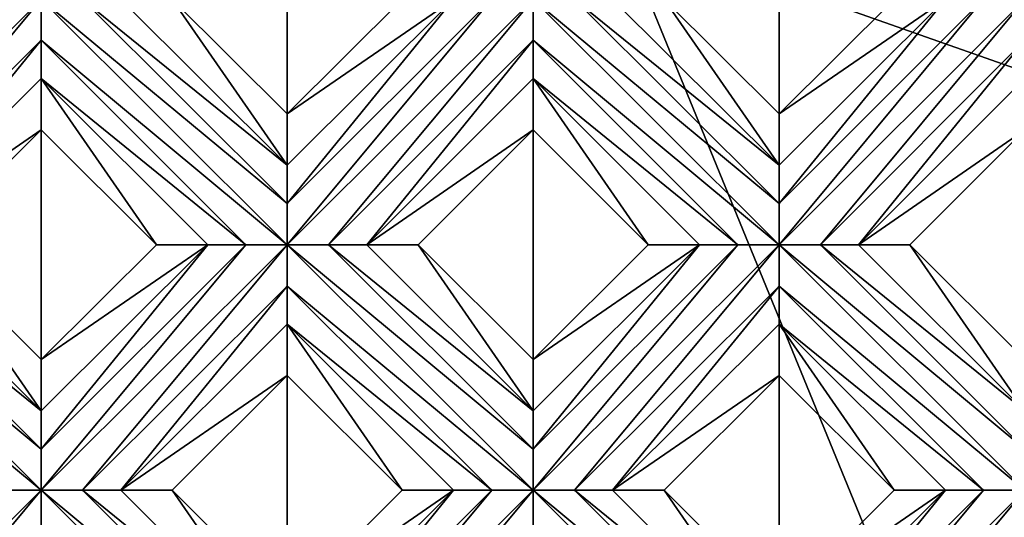
# Model space of a CAD drawing. Units: millimetres. Extents: x -32 to 128, y -30 to 30.
# Drawn here: x 32 to 37, y 2 to 5 of the extents above; entities that cross this region are included whole.
import ezdxf

# ---------------------------------------------------------------- set-up
doc = ezdxf.new("R2010")
doc.units = ezdxf.units.MM
doc.header["$LTSCALE"] = 65.185185
for name, color, linetype in [('357', 7, 'CONTINUOUS'), ('358', 7, 'CONTINUOUS'), ('359', 7, 'CONTINUOUS'), ('360', 7, 'CONTINUOUS'), ('361', 7, 'CONTINUOUS'), ('372', 7, 'CONTINUOUS'), ('373', 7, 'CONTINUOUS'), ('374', 7, 'CONTINUOUS'), ('375', 7, 'CONTINUOUS'), ('376', 7, 'CONTINUOUS'), ('377', 7, 'CONTINUOUS'), ('378', 7, 'CONTINUOUS'), ('379', 7, 'CONTINUOUS'), ('458', 7, 'CONTINUOUS'), ('459', 7, 'CONTINUOUS'), ('460', 7, 'CONTINUOUS'), ('461', 7, 'CONTINUOUS'), ('462', 7, 'CONTINUOUS'), ('668', 7, 'CONTINUOUS'), ('690', 7, 'CONTINUOUS'), ('899', 7, 'CONTINUOUS'), ('905', 7, 'CONTINUOUS'), ('955', 7, 'CONTINUOUS'), ('974', 7, 'CONTINUOUS'), ('975', 7, 'CONTINUOUS')]:
    doc.layers.add(name, color=color, linetype=linetype)

msp = doc.modelspace()

# ---------------------------------------------------------------- linework, layer by layer
at = {"layer": '357', "color": 3, "linetype": 'CONTINUOUS'}
for points in [[(31.9655, 4.9498, 13.728), (30.9359, 3.7123, 13.7), (32.1734, 4.9497, 13.7), (31.9655, 4.9498, 13.728)], [(32.1734, 4.9497, 13.7), (30.9359, 3.7123, 13.7), (31.1438, 3.7123, 13.728), (32.1734, 4.9497, 13.7)], [(32.1734, 4.7416, 13.7281), (32.1734, 4.9497, 13.7), (31.1438, 3.7123, 13.728), (32.1734, 4.7416, 13.7281)], [(31.3359, 3.7123, 13.8172), (32.1734, 4.7416, 13.7281), (31.1438, 3.7123, 13.728), (31.3359, 3.7123, 13.8172)], [(32.1734, 4.5497, 13.8172), (32.1734, 4.7416, 13.7281), (31.3359, 3.7123, 13.8172), (32.1734, 4.5497, 13.8172)]]:
    msp.add_3dface(points, dxfattribs=at)
at = {"layer": '358', "color": 3, "linetype": 'CONTINUOUS'}
for points in [[(32.1734, 4.5497, 13.8172), (31.3359, 3.7123, 13.8172), (32.1734, 4.2912, 14), (32.1734, 4.5497, 13.8172)], [(32.1734, 4.2912, 14), (31.3359, 3.7123, 13.8172), (31.5945, 3.7123, 14), (32.1734, 4.2912, 14)]]:
    msp.add_3dface(points, dxfattribs=at)
at = {"layer": '359', "color": 3, "linetype": 'CONTINUOUS'}
for points in [[(33.4108, 4.3709, 14), (33.4108, 4.1123, 13.8172), (34.2482, 4.9497, 13.8172), (33.4108, 4.3709, 14)], [(33.9897, 4.9497, 14), (33.4108, 4.3709, 14), (34.2482, 4.9497, 13.8172), (33.9897, 4.9497, 14)], [(32.1734, 3.1335, 14), (32.1734, 2.8749, 13.8172), (33.0108, 3.7123, 13.8172), (32.1734, 3.1335, 14)], [(32.7522, 3.7123, 14), (32.1734, 3.1335, 14), (33.0108, 3.7123, 13.8172), (32.7522, 3.7123, 14)]]:
    msp.add_3dface(points, dxfattribs=at)
at = {"layer": '360', "color": 3, "linetype": 'CONTINUOUS'}
for points in [[(34.2482, 4.9497, 13.8172), (33.4108, 3.9202, 13.728), (34.4403, 4.9498, 13.728), (34.2482, 4.9497, 13.8172)], [(33.4108, 3.9202, 13.728), (33.4108, 3.7123, 13.7), (34.4403, 4.9498, 13.728), (33.4108, 3.9202, 13.728)], [(34.4403, 4.9498, 13.728), (33.4108, 3.7123, 13.7), (34.6482, 4.9497, 13.7), (34.4403, 4.9498, 13.728)], [(34.2482, 4.9497, 13.8172), (33.4108, 4.1123, 13.8172), (33.4108, 3.9202, 13.728), (34.2482, 4.9497, 13.8172)], [(34.6482, 4.9497, 13.7), (33.4108, 3.7123, 13.7), (33.6187, 3.7123, 13.728), (34.6482, 4.9497, 13.7)], [(34.6482, 4.7416, 13.7281), (34.6482, 4.9497, 13.7), (33.6187, 3.7123, 13.728), (34.6482, 4.7416, 13.7281)], [(33.8108, 3.7123, 13.8172), (34.6482, 4.7416, 13.7281), (33.6187, 3.7123, 13.728), (33.8108, 3.7123, 13.8172)], [(34.6482, 4.5497, 13.8172), (34.6482, 4.7416, 13.7281), (33.8108, 3.7123, 13.8172), (34.6482, 4.5497, 13.8172)], [(33.0108, 3.7123, 13.8172), (32.1734, 2.8749, 13.8172), (32.1734, 2.6828, 13.728), (33.0108, 3.7123, 13.8172)], [(33.0108, 3.7123, 13.8172), (32.1734, 2.6828, 13.728), (33.2029, 3.7123, 13.728), (33.0108, 3.7123, 13.8172)], [(32.1734, 2.6828, 13.728), (32.1734, 2.4749, 13.7), (33.2029, 3.7123, 13.728), (32.1734, 2.6828, 13.728)], [(33.2029, 3.7123, 13.728), (32.1734, 2.4749, 13.7), (33.4108, 3.7123, 13.7), (33.2029, 3.7123, 13.728)], [(33.4108, 3.7123, 13.7), (32.1734, 2.4749, 13.7), (32.3813, 2.4749, 13.728), (33.4108, 3.7123, 13.7)], [(33.4108, 3.5041, 13.7281), (33.4108, 3.7123, 13.7), (32.3813, 2.4749, 13.728), (33.4108, 3.5041, 13.7281)], [(32.5734, 2.4749, 13.8172), (33.4108, 3.5041, 13.7281), (32.3813, 2.4749, 13.728), (32.5734, 2.4749, 13.8172)], [(33.4108, 3.3123, 13.8172), (33.4108, 3.5041, 13.7281), (32.5734, 2.4749, 13.8172), (33.4108, 3.3123, 13.8172)], [(31.9655, 2.4749, 13.728), (30.9359, 1.2374, 13.7), (32.1734, 2.4749, 13.7), (31.9655, 2.4749, 13.728)], [(32.1734, 2.4749, 13.7), (30.9359, 1.2374, 13.7), (31.1438, 1.2374, 13.728), (32.1734, 2.4749, 13.7)], [(32.1734, 2.2667, 13.7281), (32.1734, 2.4749, 13.7), (31.1438, 1.2374, 13.728), (32.1734, 2.2667, 13.7281)]]:
    msp.add_3dface(points, dxfattribs=at)
at = {"layer": '361', "color": 3, "linetype": 'CONTINUOUS'}
for points in [[(34.6482, 4.5497, 13.8172), (33.8108, 3.7123, 13.8172), (34.6482, 4.2912, 14), (34.6482, 4.5497, 13.8172)], [(34.6482, 4.2912, 14), (33.8108, 3.7123, 13.8172), (34.0694, 3.7123, 14), (34.6482, 4.2912, 14)], [(33.4108, 3.3123, 13.8172), (32.5734, 2.4749, 13.8172), (33.4108, 3.0537, 14), (33.4108, 3.3123, 13.8172)], [(33.4108, 3.0537, 14), (32.5734, 2.4749, 13.8172), (32.8319, 2.4749, 14), (33.4108, 3.0537, 14)]]:
    msp.add_3dface(points, dxfattribs=at)
at = {"layer": '372', "color": 3, "linetype": 'CONTINUOUS'}
for points in [[(30.9359, 3.7123, 13.7), (30.9359, 3.5041, 13.7281), (32.1734, 2.4749, 13.7), (30.9359, 3.7123, 13.7)], [(31.1438, 3.7123, 13.728), (30.9359, 3.7123, 13.7), (32.1734, 2.6828, 13.728), (31.1438, 3.7123, 13.728)], [(30.9359, 3.7123, 13.7), (32.1734, 2.4749, 13.7), (32.1734, 2.6828, 13.728), (30.9359, 3.7123, 13.7)], [(31.3359, 3.7123, 13.8172), (31.1438, 3.7123, 13.728), (32.1734, 2.8749, 13.8172), (31.3359, 3.7123, 13.8172)], [(32.1734, 2.8749, 13.8172), (31.1438, 3.7123, 13.728), (32.1734, 2.6828, 13.728), (32.1734, 2.8749, 13.8172)], [(30.9359, 3.5041, 13.7281), (31.9655, 2.4749, 13.728), (32.1734, 2.4749, 13.7), (30.9359, 3.5041, 13.7281)], [(32.1734, 2.4749, 13.7), (32.1734, 2.2667, 13.7281), (33.4108, 1.2374, 13.7), (32.1734, 2.4749, 13.7)], [(32.3813, 2.4749, 13.728), (32.1734, 2.4749, 13.7), (33.4108, 1.4453, 13.728), (32.3813, 2.4749, 13.728)], [(32.1734, 2.4749, 13.7), (33.4108, 1.2374, 13.7), (33.4108, 1.4453, 13.728), (32.1734, 2.4749, 13.7)], [(32.5734, 2.4749, 13.8172), (32.3813, 2.4749, 13.728), (33.4108, 1.6374, 13.8172), (32.5734, 2.4749, 13.8172)], [(33.4108, 1.6374, 13.8172), (32.3813, 2.4749, 13.728), (33.4108, 1.4453, 13.728), (33.4108, 1.6374, 13.8172)]]:
    msp.add_3dface(points, dxfattribs=at)
at = {"layer": '373', "color": 3, "linetype": 'CONTINUOUS'}
for points in [[(31.5945, 3.7123, 14), (31.3359, 3.7123, 13.8172), (32.1734, 2.8749, 13.8172), (31.5945, 3.7123, 14)], [(31.5945, 3.7123, 14), (32.1734, 2.8749, 13.8172), (32.1734, 3.1335, 14), (31.5945, 3.7123, 14)], [(32.8319, 2.4749, 14), (32.5734, 2.4749, 13.8172), (33.4108, 1.6374, 13.8172), (32.8319, 2.4749, 14)], [(32.8319, 2.4749, 14), (33.4108, 1.6374, 13.8172), (33.4108, 1.896, 14), (32.8319, 2.4749, 14)]]:
    msp.add_3dface(points, dxfattribs=at)
at = {"layer": '374', "color": 3, "linetype": 'CONTINUOUS'}
for points in [[(32.1734, 4.5497, 13.8172), (32.1734, 4.2912, 14), (32.7522, 3.7123, 14), (32.1734, 4.5497, 13.8172)], [(32.1734, 4.5497, 13.8172), (32.7522, 3.7123, 14), (33.0108, 3.7123, 13.8172), (32.1734, 4.5497, 13.8172)], [(33.4108, 3.3123, 13.8172), (33.4108, 3.0537, 14), (33.9897, 2.4749, 14), (33.4108, 3.3123, 13.8172)], [(33.4108, 3.3123, 13.8172), (33.9897, 2.4749, 14), (34.2482, 2.4749, 13.8172), (33.4108, 3.3123, 13.8172)]]:
    msp.add_3dface(points, dxfattribs=at)
at = {"layer": '375', "color": 3, "linetype": 'CONTINUOUS'}
for points in [[(32.1734, 4.9497, 13.7), (32.1734, 4.7416, 13.7281), (33.4108, 3.7123, 13.7), (32.1734, 4.9497, 13.7)], [(32.3813, 4.9497, 13.728), (32.1734, 4.9497, 13.7), (33.4108, 3.9202, 13.728), (32.3813, 4.9497, 13.728)], [(32.1734, 4.9497, 13.7), (33.4108, 3.7123, 13.7), (33.4108, 3.9202, 13.728), (32.1734, 4.9497, 13.7)], [(32.5734, 4.9497, 13.8172), (32.3813, 4.9497, 13.728), (33.4108, 4.1123, 13.8172), (32.5734, 4.9497, 13.8172)], [(33.4108, 4.1123, 13.8172), (32.3813, 4.9497, 13.728), (33.4108, 3.9202, 13.728), (33.4108, 4.1123, 13.8172)], [(32.1734, 4.7416, 13.7281), (32.1734, 4.5497, 13.8172), (33.2029, 3.7123, 13.728), (32.1734, 4.7416, 13.7281)], [(32.1734, 4.7416, 13.7281), (33.2029, 3.7123, 13.728), (33.4108, 3.7123, 13.7), (32.1734, 4.7416, 13.7281)], [(32.1734, 4.5497, 13.8172), (33.0108, 3.7123, 13.8172), (33.2029, 3.7123, 13.728), (32.1734, 4.5497, 13.8172)], [(33.4108, 3.7123, 13.7), (33.4108, 3.5041, 13.7281), (34.6482, 2.4749, 13.7), (33.4108, 3.7123, 13.7)], [(33.6187, 3.7123, 13.728), (33.4108, 3.7123, 13.7), (34.6482, 2.6828, 13.728), (33.6187, 3.7123, 13.728)], [(33.4108, 3.7123, 13.7), (34.6482, 2.4749, 13.7), (34.6482, 2.6828, 13.728), (33.4108, 3.7123, 13.7)], [(33.8108, 3.7123, 13.8172), (33.6187, 3.7123, 13.728), (34.6482, 2.8749, 13.8172), (33.8108, 3.7123, 13.8172)], [(34.6482, 2.8749, 13.8172), (33.6187, 3.7123, 13.728), (34.6482, 2.6828, 13.728), (34.6482, 2.8749, 13.8172)], [(33.4108, 3.5041, 13.7281), (33.4108, 3.3123, 13.8172), (34.4403, 2.4749, 13.728), (33.4108, 3.5041, 13.7281)], [(34.6482, 2.4749, 13.7), (33.4108, 3.5041, 13.7281), (34.4403, 2.4749, 13.728), (34.6482, 2.4749, 13.7)], [(33.4108, 3.3123, 13.8172), (34.2482, 2.4749, 13.8172), (34.4403, 2.4749, 13.728), (33.4108, 3.3123, 13.8172)], [(35.8857, 1.2374, 13.7), (34.6482, 2.4749, 13.7), (34.6482, 2.2667, 13.7281), (35.8857, 1.2374, 13.7)], [(34.6482, 2.4749, 13.7), (35.8857, 1.2374, 13.7), (35.8857, 1.4453, 13.728), (34.6482, 2.4749, 13.7)], [(34.8561, 2.4749, 13.728), (34.6482, 2.4749, 13.7), (35.8857, 1.4453, 13.728), (34.8561, 2.4749, 13.728)], [(35.0482, 2.4749, 13.8172), (34.8561, 2.4749, 13.728), (35.8857, 1.6374, 13.8172), (35.0482, 2.4749, 13.8172)], [(35.8857, 1.6374, 13.8172), (34.8561, 2.4749, 13.728), (35.8857, 1.4453, 13.728), (35.8857, 1.6374, 13.8172)]]:
    msp.add_3dface(points, dxfattribs=at)
at = {"layer": '376', "color": 3, "linetype": 'CONTINUOUS'}
for points in [[(32.8319, 4.9497, 14), (32.5734, 4.9497, 13.8172), (33.4108, 4.1123, 13.8172), (32.8319, 4.9497, 14)], [(32.8319, 4.9497, 14), (33.4108, 4.1123, 13.8172), (33.4108, 4.3709, 14), (32.8319, 4.9497, 14)], [(34.0694, 3.7123, 14), (33.8108, 3.7123, 13.8172), (34.6482, 2.8749, 13.8172), (34.0694, 3.7123, 14)], [(34.0694, 3.7123, 14), (34.6482, 2.8749, 13.8172), (34.6482, 3.1335, 14), (34.0694, 3.7123, 14)], [(35.0482, 2.4749, 13.8172), (35.8857, 1.6374, 13.8172), (35.3068, 2.4749, 14), (35.0482, 2.4749, 13.8172)], [(35.3068, 2.4749, 14), (35.8857, 1.6374, 13.8172), (35.8857, 1.896, 14), (35.3068, 2.4749, 14)]]:
    msp.add_3dface(points, dxfattribs=at)
at = {"layer": '377', "color": 3, "linetype": 'CONTINUOUS'}
for points in [[(34.6482, 4.5497, 13.8172), (34.6482, 4.2912, 14), (35.2271, 3.7123, 14), (34.6482, 4.5497, 13.8172)], [(34.6482, 4.5497, 13.8172), (35.2271, 3.7123, 14), (35.4857, 3.7123, 13.8172), (34.6482, 4.5497, 13.8172)], [(35.8857, 3.0537, 14), (36.4645, 2.4749, 14), (35.8857, 3.3123, 13.8172), (35.8857, 3.0537, 14)], [(35.8857, 3.3123, 13.8172), (36.4645, 2.4749, 14), (36.7231, 2.4749, 13.8172), (35.8857, 3.3123, 13.8172)]]:
    msp.add_3dface(points, dxfattribs=at)
at = {"layer": '378', "color": 3, "linetype": 'CONTINUOUS'}
for points in [[(34.6482, 4.9497, 13.7), (34.6482, 4.7416, 13.7281), (35.8857, 3.7123, 13.7), (34.6482, 4.9497, 13.7)], [(34.8561, 4.9497, 13.728), (34.6482, 4.9497, 13.7), (35.8857, 3.9202, 13.728), (34.8561, 4.9497, 13.728)], [(34.6482, 4.9497, 13.7), (35.8857, 3.7123, 13.7), (35.8857, 3.9202, 13.728), (34.6482, 4.9497, 13.7)], [(35.0482, 4.9497, 13.8172), (34.8561, 4.9497, 13.728), (35.8857, 4.1123, 13.8172), (35.0482, 4.9497, 13.8172)], [(35.8857, 4.1123, 13.8172), (34.8561, 4.9497, 13.728), (35.8857, 3.9202, 13.728), (35.8857, 4.1123, 13.8172)], [(34.6482, 4.7416, 13.7281), (34.6482, 4.5497, 13.8172), (35.6778, 3.7123, 13.728), (34.6482, 4.7416, 13.7281)], [(35.8857, 3.7123, 13.7), (34.6482, 4.7416, 13.7281), (35.6778, 3.7123, 13.728), (35.8857, 3.7123, 13.7)], [(34.6482, 4.5497, 13.8172), (35.4857, 3.7123, 13.8172), (35.6778, 3.7123, 13.728), (34.6482, 4.5497, 13.8172)], [(37.1231, 2.4749, 13.7), (35.8857, 3.7123, 13.7), (35.8857, 3.5041, 13.7281), (37.1231, 2.4749, 13.7)], [(35.8857, 3.7123, 13.7), (37.1231, 2.4749, 13.7), (37.1231, 2.6828, 13.728), (35.8857, 3.7123, 13.7)], [(36.0936, 3.7123, 13.728), (35.8857, 3.7123, 13.7), (37.1231, 2.6828, 13.728), (36.0936, 3.7123, 13.728)], [(36.2857, 3.7123, 13.8172), (36.0936, 3.7123, 13.728), (37.1231, 2.8749, 13.8172), (36.2857, 3.7123, 13.8172)], [(37.1231, 2.8749, 13.8172), (36.0936, 3.7123, 13.728), (37.1231, 2.6828, 13.728), (37.1231, 2.8749, 13.8172)], [(35.8857, 3.3123, 13.8172), (36.9152, 2.4749, 13.728), (35.8857, 3.5041, 13.7281), (35.8857, 3.3123, 13.8172)], [(36.9152, 2.4749, 13.728), (37.1231, 2.4749, 13.7), (35.8857, 3.5041, 13.7281), (36.9152, 2.4749, 13.728)], [(35.8857, 3.3123, 13.8172), (36.7231, 2.4749, 13.8172), (36.9152, 2.4749, 13.728), (35.8857, 3.3123, 13.8172)]]:
    msp.add_3dface(points, dxfattribs=at)
at = {"layer": '379', "color": 3, "linetype": 'CONTINUOUS'}
for points in [[(35.3068, 4.9497, 14), (35.0482, 4.9497, 13.8172), (35.8857, 4.1123, 13.8172), (35.3068, 4.9497, 14)], [(35.3068, 4.9497, 14), (35.8857, 4.1123, 13.8172), (35.8857, 4.3709, 14), (35.3068, 4.9497, 14)], [(36.2857, 3.7123, 13.8172), (37.1231, 2.8749, 13.8172), (36.5442, 3.7123, 14), (36.2857, 3.7123, 13.8172)], [(36.5442, 3.7123, 14), (37.1231, 2.8749, 13.8172), (37.1231, 3.1335, 14), (36.5442, 3.7123, 14)]]:
    msp.add_3dface(points, dxfattribs=at)
at = {"layer": '458', "color": 3, "linetype": 'CONTINUOUS'}
for points in [[(35.8857, 4.3709, 14), (35.8857, 4.1123, 13.8172), (36.7231, 4.9497, 13.8172), (35.8857, 4.3709, 14)], [(36.4645, 4.9497, 14), (35.8857, 4.3709, 14), (36.7231, 4.9497, 13.8172), (36.4645, 4.9497, 14)], [(34.6482, 3.1335, 14), (34.6482, 2.8749, 13.8172), (35.4857, 3.7123, 13.8172), (34.6482, 3.1335, 14)], [(35.2271, 3.7123, 14), (34.6482, 3.1335, 14), (35.4857, 3.7123, 13.8172), (35.2271, 3.7123, 14)], [(33.4108, 1.896, 14), (33.4108, 1.6374, 13.8172), (34.2482, 2.4749, 13.8172), (33.4108, 1.896, 14)], [(33.9897, 2.4749, 14), (33.4108, 1.896, 14), (34.2482, 2.4749, 13.8172), (33.9897, 2.4749, 14)]]:
    msp.add_3dface(points, dxfattribs=at)
at = {"layer": '459', "color": 3, "linetype": 'CONTINUOUS'}
for points in [[(35.8857, 3.9202, 13.728), (35.8857, 3.7123, 13.7), (36.9152, 4.9498, 13.728), (35.8857, 3.9202, 13.728)], [(35.8857, 3.7123, 13.7), (37.1231, 4.9497, 13.7), (36.9152, 4.9498, 13.728), (35.8857, 3.7123, 13.7)], [(36.7231, 4.9497, 13.8172), (35.8857, 3.9202, 13.728), (36.9152, 4.9498, 13.728), (36.7231, 4.9497, 13.8172)], [(35.8857, 3.7123, 13.7), (36.0936, 3.7123, 13.728), (37.1231, 4.9497, 13.7), (35.8857, 3.7123, 13.7)], [(35.8857, 4.1123, 13.8172), (35.8857, 3.9202, 13.728), (36.7231, 4.9497, 13.8172), (35.8857, 4.1123, 13.8172)], [(36.0936, 3.7123, 13.728), (37.1231, 4.7416, 13.7281), (37.1231, 4.9497, 13.7), (36.0936, 3.7123, 13.728)], [(36.0936, 3.7123, 13.728), (36.2857, 3.7123, 13.8172), (37.1231, 4.7416, 13.7281), (36.0936, 3.7123, 13.728)], [(36.2857, 3.7123, 13.8172), (37.1231, 4.5497, 13.8172), (37.1231, 4.7416, 13.7281), (36.2857, 3.7123, 13.8172)], [(34.6482, 2.6828, 13.728), (34.6482, 2.4749, 13.7), (35.6778, 3.7123, 13.728), (34.6482, 2.6828, 13.728)], [(34.6482, 2.4749, 13.7), (34.8561, 2.4749, 13.728), (35.8857, 3.7123, 13.7), (34.6482, 2.4749, 13.7)], [(34.6482, 2.4749, 13.7), (35.8857, 3.7123, 13.7), (35.6778, 3.7123, 13.728), (34.6482, 2.4749, 13.7)], [(34.6482, 2.8749, 13.8172), (34.6482, 2.6828, 13.728), (35.4857, 3.7123, 13.8172), (34.6482, 2.8749, 13.8172)], [(35.4857, 3.7123, 13.8172), (34.6482, 2.6828, 13.728), (35.6778, 3.7123, 13.728), (35.4857, 3.7123, 13.8172)], [(35.8857, 3.7123, 13.7), (34.8561, 2.4749, 13.728), (35.8857, 3.5041, 13.7281), (35.8857, 3.7123, 13.7)], [(34.8561, 2.4749, 13.728), (35.0482, 2.4749, 13.8172), (35.8857, 3.5041, 13.7281), (34.8561, 2.4749, 13.728)], [(35.0482, 2.4749, 13.8172), (35.8857, 3.3123, 13.8172), (35.8857, 3.5041, 13.7281), (35.0482, 2.4749, 13.8172)], [(33.4108, 1.4453, 13.728), (33.4108, 1.2374, 13.7), (34.4403, 2.4749, 13.728), (33.4108, 1.4453, 13.728)], [(33.4108, 1.2374, 13.7), (33.6187, 1.2374, 13.728), (34.6482, 2.4749, 13.7), (33.4108, 1.2374, 13.7)], [(33.4108, 1.2374, 13.7), (34.6482, 2.4749, 13.7), (34.4403, 2.4749, 13.728), (33.4108, 1.2374, 13.7)], [(33.4108, 1.6374, 13.8172), (33.4108, 1.4453, 13.728), (34.2482, 2.4749, 13.8172), (33.4108, 1.6374, 13.8172)], [(34.2482, 2.4749, 13.8172), (33.4108, 1.4453, 13.728), (34.4403, 2.4749, 13.728), (34.2482, 2.4749, 13.8172)], [(34.6482, 2.4749, 13.7), (33.6187, 1.2374, 13.728), (34.6482, 2.2667, 13.7281), (34.6482, 2.4749, 13.7)]]:
    msp.add_3dface(points, dxfattribs=at)
at = {"layer": '460', "color": 3, "linetype": 'CONTINUOUS'}
for points in [[(36.2857, 3.7123, 13.8172), (37.1231, 4.2912, 14), (37.1231, 4.5497, 13.8172), (36.2857, 3.7123, 13.8172)], [(36.2857, 3.7123, 13.8172), (36.5442, 3.7123, 14), (37.1231, 4.2912, 14), (36.2857, 3.7123, 13.8172)], [(35.0482, 2.4749, 13.8172), (35.8857, 3.0537, 14), (35.8857, 3.3123, 13.8172), (35.0482, 2.4749, 13.8172)], [(35.0482, 2.4749, 13.8172), (35.3068, 2.4749, 14), (35.8857, 3.0537, 14), (35.0482, 2.4749, 13.8172)]]:
    msp.add_3dface(points, dxfattribs=at)
at = {"layer": '461', "color": 3, "linetype": 'CONTINUOUS'}
for points in [[(35.8857, 1.896, 14), (35.8857, 1.6374, 13.8172), (36.7231, 2.4749, 13.8172), (35.8857, 1.896, 14)], [(36.4645, 2.4749, 14), (35.8857, 1.896, 14), (36.7231, 2.4749, 13.8172), (36.4645, 2.4749, 14)]]:
    msp.add_3dface(points, dxfattribs=at)
at = {"layer": '462', "color": 3, "linetype": 'CONTINUOUS'}
for points in [[(35.8857, 1.4453, 13.728), (35.8857, 1.2374, 13.7), (36.9152, 2.4749, 13.728), (35.8857, 1.4453, 13.728)], [(35.8857, 1.2374, 13.7), (36.0936, 1.2374, 13.728), (37.1231, 2.4749, 13.7), (35.8857, 1.2374, 13.7)], [(35.8857, 1.2374, 13.7), (37.1231, 2.4749, 13.7), (36.9152, 2.4749, 13.728), (35.8857, 1.2374, 13.7)], [(35.8857, 1.6374, 13.8172), (35.8857, 1.4453, 13.728), (36.7231, 2.4749, 13.8172), (35.8857, 1.6374, 13.8172)], [(36.7231, 2.4749, 13.8172), (35.8857, 1.4453, 13.728), (36.9152, 2.4749, 13.728), (36.7231, 2.4749, 13.8172)], [(37.1231, 2.4749, 13.7), (36.0936, 1.2374, 13.728), (37.1231, 2.2667, 13.7281), (37.1231, 2.4749, 13.7)]]:
    msp.add_3dface(points, dxfattribs=at)
at = {"layer": '668', "color": 3, "linetype": 'CONTINUOUS'}
for points in [[(33.4108, 5.5286, 14), (32.8319, 4.9497, 14), (33.4108, 4.3709, 14), (33.4108, 5.5286, 14)], [(33.4108, 5.5286, 14), (33.4108, 4.3709, 14), (33.9897, 4.9497, 14), (33.4108, 5.5286, 14)], [(35.8857, 5.5286, 14), (35.3068, 4.9497, 14), (35.8857, 4.3709, 14), (35.8857, 5.5286, 14)], [(35.8857, 5.5286, 14), (35.8857, 4.3709, 14), (36.4645, 4.9497, 14), (35.8857, 5.5286, 14)], [(32.1734, 4.2912, 14), (31.5945, 3.7123, 14), (32.1734, 3.1335, 14), (32.1734, 4.2912, 14)], [(32.1734, 4.2912, 14), (32.1734, 3.1335, 14), (32.7522, 3.7123, 14), (32.1734, 4.2912, 14)], [(34.6482, 4.2912, 14), (34.0694, 3.7123, 14), (34.6482, 3.1335, 14), (34.6482, 4.2912, 14)], [(34.6482, 4.2912, 14), (34.6482, 3.1335, 14), (35.2271, 3.7123, 14), (34.6482, 4.2912, 14)], [(36.5442, 3.7123, 14), (37.1231, 3.1335, 14), (37.1231, 4.2912, 14), (36.5442, 3.7123, 14)], [(33.4108, 3.0537, 14), (32.8319, 2.4749, 14), (33.4108, 1.896, 14), (33.4108, 3.0537, 14)], [(33.4108, 3.0537, 14), (33.4108, 1.896, 14), (33.9897, 2.4749, 14), (33.4108, 3.0537, 14)], [(35.3068, 2.4749, 14), (35.8857, 1.896, 14), (35.8857, 3.0537, 14), (35.3068, 2.4749, 14)], [(35.8857, 1.896, 14), (36.4645, 2.4749, 14), (35.8857, 3.0537, 14), (35.8857, 1.896, 14)]]:
    msp.add_3dface(points, dxfattribs=at)
at = {"layer": '690', "color": 3, "linetype": 'CONTINUOUS'}
for points in [[(30.7084, 16, -3), (44, 16.5, -3), (44, -16.5, -3), (30.7084, 16, -3)], [(20.2916, 16, -3), (30.7084, 16, -3), (44, -16.5, -3), (20.2916, 16, -3)], [(20.2916, 16, -3), (44, -16.5, -3), (26.5843, 5.4853, -3), (20.2916, 16, -3)], [(26.5843, 5.4853, -3), (44, -16.5, -3), (27.2, 4, -3), (26.5843, 5.4853, -3)], [(27.2, 4, -3), (44, -16.5, -3), (27.2, -4, -3), (27.2, 4, -3)]]:
    msp.add_3dface(points, dxfattribs=at)
at = {"layer": '899', "linetype": 'CONTINUOUS'}
for points in [[(13.5, -13.7, -14), (127, 28.5, -14), (-23.978, -28.5, -14), (13.5, -13.7, -14)], [(-23.978, -28.5, -14), (127, 28.5, -14), (127, -28.5, -14), (-23.978, -28.5, -14)], [(14.9139, -13.1139, -14), (127, 28.5, -14), (13.5, -13.7, -14), (14.9139, -13.1139, -14)], [(15.5, -11.7, -14), (127, 28.5, -14), (14.9139, -13.1139, -14), (15.5, -11.7, -14)], [(15.5, 11.7, -14), (127, 28.5, -14), (15.5, -11.7, -14), (15.5, 11.7, -14)]]:
    msp.add_3dface(points, dxfattribs=at)
at = {"layer": '905', "linetype": 'CONTINUOUS'}
for points in [[(125, 26.5, -12), (15, 13.7, -12), (125, -26.5, -12), (125, 26.5, -12)], [(15, 13.7, -12), (16.4139, 13.1139, -12), (125, -26.5, -12), (15, 13.7, -12)], [(16.4139, 13.1139, -12), (17, 11.7, -12), (125, -26.5, -12), (16.4139, 13.1139, -12)], [(17, 11.7, -12), (17, -11.7, -12), (125, -26.5, -12), (17, 11.7, -12)]]:
    msp.add_3dface(points, dxfattribs=at)
at = {"layer": '955', "color": 7, "linetype": 'CONTINUOUS'}
for points in [[(15.5, -22.5622, 5), (21.5263, -18, 5), (124, 28, 5), (15.5, -22.5622, 5)], [(124, -28, 5), (15.5, -22.5622, 5), (124, 28, 5), (124, -28, 5)], [(21.5263, -18, 5), (21.5263, 18, 5), (124, 28, 5), (21.5263, -18, 5)]]:
    msp.add_3dface(points, dxfattribs=at)
at = {"layer": '974', "color": 7, "linetype": 'CONTINUOUS'}
for points in [[(124, 28, -5), (15.5, 22.5622, -5), (124, -28, -5), (124, 28, -5)], [(15.5, 22.5622, -5), (21.5263, 18, -5), (124, -28, -5), (15.5, 22.5622, -5)], [(21.5263, 18, -5), (21.5263, -18, -5), (124, -28, -5), (21.5263, 18, -5)]]:
    msp.add_3dface(points, dxfattribs=at)
at = {"layer": '975', "color": 7, "linetype": 'CONTINUOUS'}
for points in [[(15.5, -22.5622, -6), (21.5263, -18, -6), (124, 28, -6), (15.5, -22.5622, -6)], [(124, -28, -6), (15.5, -22.5622, -6), (124, 28, -6), (124, -28, -6)], [(21.5263, -18, -6), (21.5263, 18, -6), (124, 28, -6), (21.5263, -18, -6)]]:
    msp.add_3dface(points, dxfattribs=at)

doc.saveas('drawing.dxf')
